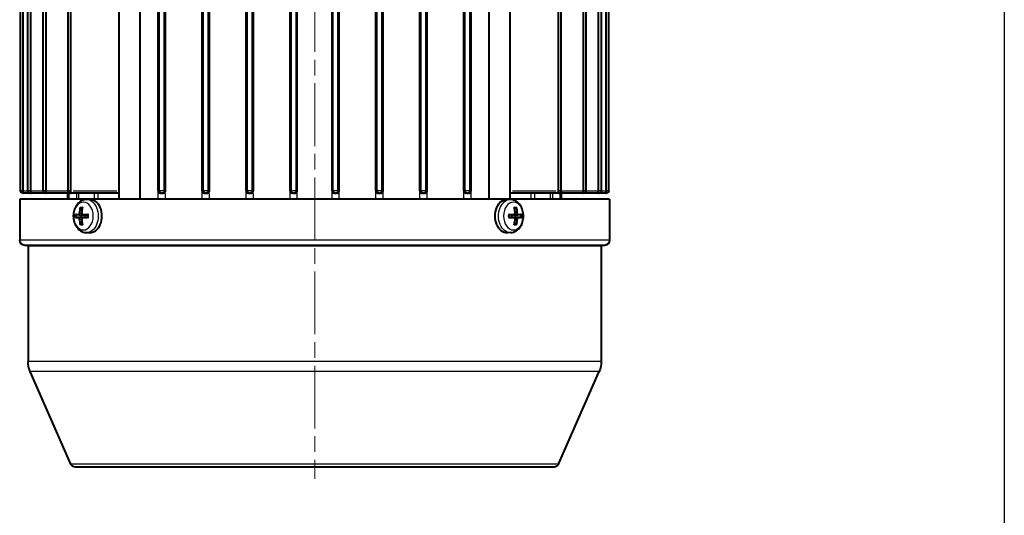
# Model space of a CAD drawing. Units: millimetres. Extents: x 0 to 650, y 0 to 875.
# Drawn here: x 415 to 650, y 400 to 519 of the extents above; entities that cross this region are included whole.
import ezdxf

# ---------------------------------------------------------------- set-up
doc = ezdxf.new("R2010")
doc.units = ezdxf.units.MM
doc.header["$LTSCALE"] = 2.5
doc.linetypes.add('AM_ISO08W050x2', pattern=[9, 6, -0.75, 1.5, -0.75])
for name, color, linetype, lineweight in [('AM_0', 2, 'Continuous', 40), ('AM_4', 3, 'Continuous', 25), ('AM_7', 4, 'AM_ISO08W050x2', 18)]:
    doc.layers.add(name, color=color, linetype=linetype, lineweight=lineweight)
doc.layers.add('AM_12', color=7, linetype='Continuous', lineweight=25, plot=False)

# ---------------------------------------------------------------- blocks, each defined once
blk = doc.blocks.new('lato')
at = {"layer": 'AM_0'}
for p, q in [((-110.28, -214.4), (-110.28, -103.18)), ((-109.63, -214.4), (-109.63, -103.18)), ((-108.52, -214.4), (-108.52, -103.18)), ((-107.87, -214.4), (-107.87, -103.18)), ((-104.86, -214.4), (-104.86, -103.18)), ((-104.21, -214.4), (-104.21, -103.18)), ((-98.93, -214.4), (-98.93, -103.18)), ((-98.28, -214.4), (-98.28, -103.18)), ((-86.69, -216.4), (-86.69, -101.4)), ((-81.69, -216.4), (-81.69, -101.4)), ((-77.38, -214.4), (-77.38, -103.18)), ((-77.15, -214.4), (-77.15, -103.18)), ((-75.85, -214.4), (-75.85, -103.18)), ((-75.65, -214.4), (-75.65, -103.18)), ((-66.86, -214.4), (-66.86, -103.18)), ((-66.65, -214.4), (-66.65, -103.18)), ((-65.35, -214.4), (-65.35, -103.18)), ((-65.16, -214.4), (-65.16, -103.18)), ((-56.35, -214.4), (-56.35, -103.18)), ((-56.15, -214.4), (-56.15, -103.18)), ((-54.85, -214.4), (-54.85, -103.18)), ((-54.65, -214.4), (-54.65, -103.18)), ((-45.85, -214.4), (-45.85, -103.18)), ((-45.65, -214.4), (-45.65, -103.18)), ((-44.35, -214.4), (-44.35, -103.18)), ((-44.16, -214.4), (-44.16, -103.18)), ((-35.84, -214.4), (-35.84, -103.18)), ((-35.65, -214.4), (-35.65, -103.18)), ((-34.35, -214.4), (-34.35, -103.18)), ((-34.15, -214.4), (-34.15, -103.18)), ((-25.35, -214.4), (-25.35, -103.18)), ((-25.15, -214.4), (-25.15, -103.18)), ((-23.85, -214.4), (-23.85, -103.18)), ((-23.65, -214.4), (-23.65, -103.18)), ((-14.84, -214.4), (-14.84, -103.18)), ((-14.65, -214.4), (-14.65, -103.18)), ((-13.35, -214.4), (-13.35, -103.18)), ((-13.14, -214.4), (-13.14, -103.18)), ((-4.35, -214.4), (-4.35, -103.18)), ((-4.15, -214.4), (-4.15, -103.18)), ((-2.85, -214.4), (-2.85, -103.18)), ((-2.62, -214.4), (-2.62, -103.18)), ((1.69, -216.4), (1.69, -101.4)), ((6.69, -216.4), (6.69, -101.4)), ((18.28, -214.4), (18.28, -103.18)), ((18.93, -214.4), (18.93, -103.18)), ((24.21, -214.4), (24.21, -103.18)), ((24.86, -214.4), (24.86, -103.18)), ((27.87, -214.4), (27.87, -103.18)), ((28.52, -214.4), (28.52, -103.18)), ((29.63, -214.4), (29.63, -103.18)), ((30.28, -214.4), (30.28, -103.18)), ((-110.5, -216.4), (30.5, -216.4)), ((-110.5, -216.4), (-110.5, -226.2)), ((-109.63, -214.9), (-109.78, -214.9)), ((-109.63, -214.9), (-108.02, -214.9)), ((-107.87, -214.9), (-108.02, -214.9)), ((-107.87, -214.9), (-104.36, -214.9)), ((-104.21, -214.9), (-104.36, -214.9)), ((-104.21, -214.9), (-98.43, -214.9)), ((-99, -216.4), (-99, -214.9)), ((-98.28, -214.9), (-98.43, -214.9)), ((-98.28, -214.9), (-86.69, -214.9)), ((-86.85, -216.44), (-86.06, -216.4)), ((-76.87, -214.9), (-76.65, -214.9)), ((-76.35, -214.9), (-76.65, -214.9)), ((-76.35, -214.9), (-76.15, -214.9)), ((-66.36, -214.9), (-66.15, -214.9)), ((-65.85, -214.9), (-66.15, -214.9)), ((-65.85, -214.9), (-65.66, -214.9)), ((-55.85, -214.9), (-55.65, -214.9)), ((-55.35, -214.9), (-55.65, -214.9)), ((-55.35, -214.9), (-55.15, -214.9)), ((-45.35, -214.9), (-45.15, -214.9)), ((-44.85, -214.9), (-45.15, -214.9)), ((-44.85, -214.9), (-44.66, -214.9)), ((-35.34, -214.9), (-35.15, -214.9)), ((-34.85, -214.9), (-35.15, -214.9)), ((-34.85, -214.9), (-34.65, -214.9)), ((-24.85, -214.9), (-24.65, -214.9)), ((-24.35, -214.9), (-24.65, -214.9)), ((-24.35, -214.9), (-24.15, -214.9)), ((-14.34, -214.9), (-14.15, -214.9)), ((-13.85, -214.9), (-14.15, -214.9)), ((-13.85, -214.9), (-13.64, -214.9)), ((-3.85, -214.9), (-3.65, -214.9)), ((-3.35, -214.9), (-3.65, -214.9)), ((-3.35, -214.9), (-3.13, -214.9)), ((6.69, -214.9), (18.28, -214.9)), ((14.62, -216.44), (13.84, -216.4)), ((18.43, -214.9), (18.28, -214.9)), ((18.43, -214.9), (24.21, -214.9)), ((19, -216.4), (19, -214.9)), ((24.36, -214.9), (24.21, -214.9)), ((24.36, -214.9), (27.87, -214.9)), ((28.02, -214.9), (27.87, -214.9)), ((28.02, -214.9), (29.63, -214.9)), ((29.78, -214.9), (29.63, -214.9)), ((30.5, -216.4), (30.5, -226.2)), ((-88.09, -218.46), (-87.71, -218.7)), ((15.49, -218.7), (15.87, -218.46)), ((-87.92, -220.15), (-89.2, -220.03)), ((-89.2, -220.77), (-87.92, -220.65)), ((-87.67, -220.02), (-86.45, -220.17)), ((-87.67, -220.78), (-86.45, -220.63)), ((-87.47, -220.18), (-87.47, -220.17)), ((-87.47, -220.62), (-87.47, -220.62)), ((15.45, -220.02), (14.23, -220.17)), ((15.45, -220.78), (14.23, -220.63)), ((15.04, -220.19), (15.04, -220.19)), ((15.04, -220.61), (15.04, -220.61)), ((16.98, -220.03), (15.7, -220.15)), ((15.7, -220.65), (16.98, -220.77)), ((-87.71, -222.1), (-88.09, -222.34)), ((15.87, -222.34), (15.49, -222.1)), ((-86.85, -224.36), (-86.06, -224.4)), ((14.62, -224.36), (13.84, -224.4)), ((-109.3, -227.4), (29.3, -227.4)), ((-108.5, -227.6), (-108.5, -255.14)), ((28.5, -227.6), (28.5, -255.14)), ((-98.31, -279.68), (-108, -257.55)), ((18.31, -279.68), (28, -257.55)), ((-97.22, -280.4), (17.22, -280.4))]:
    blk.add_line(p, q, dxfattribs=at)
at = {"layer": 'AM_0', "flags": 128}
for points in [[(-109.63, -214.9), (-109.63, -214.9), (-109.63, -214.9), (-109.63, -214.89), (-109.63, -214.88), (-109.63, -214.87), (-109.63, -214.86), (-109.63, -214.85), (-109.63, -214.83), (-109.63, -214.82), (-109.63, -214.8), (-109.63, -214.78), (-109.63, -214.75), (-109.63, -214.73), (-109.63, -214.7), (-109.63, -214.68), (-109.63, -214.65), (-109.63, -214.62), (-109.63, -214.59), (-109.63, -214.56), (-109.63, -214.53), (-109.63, -214.5), (-109.63, -214.47), (-109.63, -214.43), (-109.63, -214.4)], [(-107.87, -214.9), (-107.87, -214.9), (-107.87, -214.9), (-107.87, -214.89), (-107.87, -214.88), (-107.87, -214.87), (-107.87, -214.86), (-107.87, -214.85), (-107.87, -214.83), (-107.87, -214.82), (-107.87, -214.8), (-107.87, -214.78), (-107.87, -214.75), (-107.87, -214.73), (-107.87, -214.7), (-107.87, -214.68), (-107.87, -214.65), (-107.87, -214.62), (-107.87, -214.59), (-107.87, -214.56), (-107.87, -214.53), (-107.87, -214.5), (-107.87, -214.47), (-107.87, -214.43), (-107.87, -214.4)], [(-104.21, -214.9), (-104.21, -214.9), (-104.21, -214.9), (-104.21, -214.89), (-104.21, -214.88), (-104.21, -214.87), (-104.21, -214.86), (-104.21, -214.85), (-104.21, -214.83), (-104.21, -214.82), (-104.21, -214.8), (-104.21, -214.78), (-104.21, -214.75), (-104.21, -214.73), (-104.21, -214.7), (-104.21, -214.68), (-104.21, -214.65), (-104.21, -214.62), (-104.21, -214.59), (-104.21, -214.56), (-104.21, -214.53), (-104.21, -214.5), (-104.21, -214.47), (-104.21, -214.43), (-104.21, -214.4)], [(-98.28, -214.9), (-98.28, -214.9), (-98.28, -214.9), (-98.28, -214.89), (-98.28, -214.88), (-98.28, -214.87), (-98.28, -214.86), (-98.28, -214.85), (-98.28, -214.83), (-98.28, -214.82), (-98.28, -214.8), (-98.28, -214.78), (-98.28, -214.75), (-98.28, -214.73), (-98.28, -214.7), (-98.28, -214.68), (-98.28, -214.65), (-98.28, -214.62), (-98.28, -214.59), (-98.28, -214.56), (-98.28, -214.53), (-98.28, -214.5), (-98.28, -214.47), (-98.28, -214.43), (-98.28, -214.4)], [(-86.85, -224.36), (-87.2, -224.32), (-87.54, -224.23), (-87.87, -224.1), (-88.17, -223.93), (-88.46, -223.73), (-88.71, -223.5), (-88.94, -223.25), (-89.14, -222.98), (-89.32, -222.69), (-89.48, -222.39), (-89.61, -222.08), (-89.71, -221.75), (-89.79, -221.42), (-89.85, -221.08), (-89.89, -220.74), (-89.9, -220.4), (-89.89, -220.06), (-89.85, -219.72), (-89.79, -219.38), (-89.71, -219.05), (-89.61, -218.72), (-89.48, -218.41), (-89.32, -218.11), (-89.14, -217.82), (-88.94, -217.55), (-88.71, -217.3), (-88.46, -217.07), (-88.17, -216.87), (-87.87, -216.7), (-87.54, -216.57), (-87.2, -216.48), (-86.85, -216.44)], [(-76.87, -214.9), (-76.9, -214.9), (-76.93, -214.9), (-76.96, -214.89), (-76.98, -214.89), (-77.01, -214.88), (-77.04, -214.87), (-77.07, -214.86), (-77.1, -214.84), (-77.13, -214.83), (-77.15, -214.81), (-77.18, -214.79), (-77.21, -214.77), (-77.23, -214.75), (-77.25, -214.73), (-77.27, -214.7), (-77.29, -214.67), (-77.31, -214.65), (-77.33, -214.61), (-77.34, -214.58), (-77.35, -214.55), (-77.36, -214.51), (-77.37, -214.47), (-77.37, -214.44), (-77.38, -214.4)], [(-75.65, -214.4), (-75.65, -214.44), (-75.66, -214.47), (-75.67, -214.51), (-75.67, -214.54), (-75.69, -214.58), (-75.7, -214.61), (-75.71, -214.64), (-75.73, -214.67), (-75.75, -214.7), (-75.77, -214.72), (-75.79, -214.75), (-75.82, -214.77), (-75.84, -214.79), (-75.86, -214.81), (-75.89, -214.83), (-75.92, -214.84), (-75.95, -214.86), (-75.97, -214.87), (-76, -214.88), (-76.03, -214.89), (-76.06, -214.89), (-76.09, -214.9), (-76.12, -214.9), (-76.15, -214.9)], [(-66.36, -214.9), (-66.39, -214.9), (-66.42, -214.9), (-66.45, -214.89), (-66.48, -214.88), (-66.51, -214.88), (-66.54, -214.87), (-66.57, -214.85), (-66.6, -214.84), (-66.63, -214.82), (-66.65, -214.8), (-66.68, -214.78), (-66.7, -214.76), (-66.72, -214.74), (-66.75, -214.72), (-66.77, -214.69), (-66.78, -214.66), (-66.8, -214.63), (-66.82, -214.6), (-66.83, -214.57), (-66.84, -214.54), (-66.85, -214.5), (-66.86, -214.47), (-66.86, -214.43), (-66.86, -214.4)], [(-65.16, -214.4), (-65.16, -214.43), (-65.17, -214.47), (-65.17, -214.5), (-65.18, -214.53), (-65.19, -214.57), (-65.2, -214.6), (-65.22, -214.63), (-65.23, -214.66), (-65.25, -214.69), (-65.27, -214.71), (-65.29, -214.74), (-65.31, -214.76), (-65.34, -214.78), (-65.36, -214.8), (-65.39, -214.82), (-65.42, -214.84), (-65.44, -214.85), (-65.47, -214.86), (-65.5, -214.88), (-65.53, -214.88), (-65.57, -214.89), (-65.6, -214.9), (-65.63, -214.9), (-65.66, -214.9)], [(-55.85, -214.9), (-55.88, -214.9), (-55.91, -214.9), (-55.95, -214.89), (-55.98, -214.88), (-56.01, -214.87), (-56.04, -214.86), (-56.07, -214.85), (-56.1, -214.83), (-56.13, -214.82), (-56.15, -214.8), (-56.18, -214.78), (-56.2, -214.76), (-56.22, -214.73), (-56.25, -214.71), (-56.26, -214.68), (-56.28, -214.65), (-56.3, -214.63), (-56.31, -214.59), (-56.33, -214.56), (-56.34, -214.53), (-56.34, -214.5), (-56.35, -214.47), (-56.35, -214.43), (-56.35, -214.4)], [(-54.65, -214.4), (-54.65, -214.43), (-54.65, -214.47), (-54.66, -214.5), (-54.67, -214.53), (-54.68, -214.56), (-54.69, -214.59), (-54.7, -214.62), (-54.72, -214.65), (-54.74, -214.68), (-54.76, -214.71), (-54.78, -214.73), (-54.8, -214.76), (-54.82, -214.78), (-54.85, -214.8), (-54.87, -214.82), (-54.9, -214.83), (-54.93, -214.85), (-54.96, -214.86), (-54.99, -214.87), (-55.02, -214.88), (-55.05, -214.89), (-55.08, -214.9), (-55.12, -214.9), (-55.15, -214.9)], [(-45.35, -214.9), (-45.38, -214.9), (-45.41, -214.9), (-45.45, -214.89), (-45.48, -214.88), (-45.51, -214.87), (-45.54, -214.86), (-45.57, -214.85), (-45.6, -214.83), (-45.63, -214.82), (-45.65, -214.8), (-45.68, -214.78), (-45.7, -214.75), (-45.73, -214.73), (-45.75, -214.71), (-45.77, -214.68), (-45.78, -214.65), (-45.8, -214.62), (-45.81, -214.59), (-45.82, -214.56), (-45.83, -214.53), (-45.84, -214.5), (-45.85, -214.46), (-45.85, -214.43), (-45.85, -214.4)], [(-44.16, -214.4), (-44.16, -214.43), (-44.17, -214.46), (-44.17, -214.5), (-44.18, -214.53), (-44.19, -214.56), (-44.2, -214.59), (-44.21, -214.62), (-44.23, -214.65), (-44.25, -214.68), (-44.27, -214.71), (-44.29, -214.73), (-44.31, -214.75), (-44.33, -214.78), (-44.36, -214.8), (-44.38, -214.82), (-44.41, -214.83), (-44.44, -214.85), (-44.47, -214.86), (-44.5, -214.87), (-44.53, -214.88), (-44.56, -214.89), (-44.6, -214.9), (-44.63, -214.9), (-44.66, -214.9)], [(-35.34, -214.9), (-35.37, -214.9), (-35.4, -214.9), (-35.43, -214.89), (-35.47, -214.88), (-35.5, -214.87), (-35.53, -214.86), (-35.56, -214.85), (-35.59, -214.83), (-35.62, -214.82), (-35.64, -214.8), (-35.67, -214.78), (-35.69, -214.75), (-35.71, -214.73), (-35.73, -214.71), (-35.75, -214.68), (-35.77, -214.65), (-35.79, -214.62), (-35.8, -214.59), (-35.81, -214.56), (-35.82, -214.53), (-35.83, -214.5), (-35.83, -214.46), (-35.84, -214.43), (-35.84, -214.4)], [(-34.15, -214.4), (-34.15, -214.43), (-34.15, -214.46), (-34.16, -214.5), (-34.17, -214.53), (-34.18, -214.56), (-34.19, -214.59), (-34.2, -214.62), (-34.22, -214.65), (-34.23, -214.68), (-34.25, -214.71), (-34.27, -214.73), (-34.3, -214.75), (-34.32, -214.78), (-34.35, -214.8), (-34.37, -214.82), (-34.4, -214.83), (-34.43, -214.85), (-34.46, -214.86), (-34.49, -214.87), (-34.52, -214.88), (-34.55, -214.89), (-34.59, -214.9), (-34.62, -214.9), (-34.65, -214.9)], [(-24.85, -214.9), (-24.88, -214.9), (-24.92, -214.9), (-24.95, -214.89), (-24.98, -214.88), (-25.01, -214.87), (-25.04, -214.86), (-25.07, -214.85), (-25.1, -214.83), (-25.13, -214.82), (-25.15, -214.8), (-25.18, -214.78), (-25.2, -214.76), (-25.22, -214.73), (-25.24, -214.71), (-25.26, -214.68), (-25.28, -214.65), (-25.3, -214.62), (-25.31, -214.59), (-25.32, -214.56), (-25.33, -214.53), (-25.34, -214.5), (-25.35, -214.47), (-25.35, -214.43), (-25.35, -214.4)], [(-23.65, -214.4), (-23.65, -214.43), (-23.65, -214.47), (-23.66, -214.5), (-23.66, -214.53), (-23.67, -214.56), (-23.69, -214.59), (-23.7, -214.63), (-23.72, -214.65), (-23.74, -214.68), (-23.75, -214.71), (-23.78, -214.73), (-23.8, -214.76), (-23.82, -214.78), (-23.85, -214.8), (-23.87, -214.82), (-23.9, -214.83), (-23.93, -214.85), (-23.96, -214.86), (-23.99, -214.87), (-24.02, -214.88), (-24.05, -214.89), (-24.09, -214.9), (-24.12, -214.9), (-24.15, -214.9)], [(-14.34, -214.9), (-14.37, -214.9), (-14.4, -214.9), (-14.43, -214.89), (-14.47, -214.88), (-14.5, -214.88), (-14.53, -214.86), (-14.56, -214.85), (-14.58, -214.84), (-14.61, -214.82), (-14.64, -214.8), (-14.66, -214.78), (-14.69, -214.76), (-14.71, -214.74), (-14.73, -214.71), (-14.75, -214.69), (-14.77, -214.66), (-14.78, -214.63), (-14.8, -214.6), (-14.81, -214.57), (-14.82, -214.53), (-14.83, -214.5), (-14.83, -214.47), (-14.84, -214.43), (-14.84, -214.4)], [(-13.14, -214.4), (-13.14, -214.43), (-13.14, -214.47), (-13.15, -214.5), (-13.16, -214.54), (-13.17, -214.57), (-13.18, -214.6), (-13.2, -214.63), (-13.21, -214.66), (-13.23, -214.69), (-13.25, -214.72), (-13.27, -214.74), (-13.3, -214.76), (-13.32, -214.78), (-13.35, -214.8), (-13.37, -214.82), (-13.4, -214.84), (-13.43, -214.85), (-13.46, -214.87), (-13.49, -214.88), (-13.52, -214.88), (-13.55, -214.89), (-13.58, -214.9), (-13.61, -214.9), (-13.64, -214.9)], [(-3.85, -214.9), (-3.88, -214.9), (-3.91, -214.9), (-3.94, -214.89), (-3.97, -214.89), (-4, -214.88), (-4.03, -214.87), (-4.05, -214.86), (-4.08, -214.84), (-4.11, -214.83), (-4.14, -214.81), (-4.16, -214.79), (-4.18, -214.77), (-4.21, -214.75), (-4.23, -214.72), (-4.25, -214.7), (-4.27, -214.67), (-4.29, -214.64), (-4.3, -214.61), (-4.31, -214.58), (-4.33, -214.54), (-4.34, -214.51), (-4.34, -214.47), (-4.35, -214.44), (-4.35, -214.4)], [(-2.62, -214.4), (-2.63, -214.44), (-2.63, -214.47), (-2.64, -214.51), (-2.65, -214.55), (-2.66, -214.58), (-2.67, -214.61), (-2.69, -214.65), (-2.71, -214.67), (-2.73, -214.7), (-2.75, -214.73), (-2.77, -214.75), (-2.79, -214.77), (-2.82, -214.79), (-2.84, -214.81), (-2.87, -214.83), (-2.9, -214.84), (-2.93, -214.86), (-2.96, -214.87), (-2.99, -214.88), (-3.02, -214.89), (-3.04, -214.89), (-3.07, -214.9), (-3.1, -214.9), (-3.13, -214.9)], [(14.62, -216.44), (14.98, -216.48), (15.32, -216.57), (15.65, -216.7), (15.95, -216.87), (16.23, -217.07), (16.49, -217.3), (16.72, -217.55), (16.92, -217.82), (17.1, -218.11), (17.25, -218.41), (17.38, -218.72), (17.49, -219.05), (17.57, -219.38), (17.63, -219.72), (17.67, -220.06), (17.68, -220.4), (17.67, -220.74), (17.63, -221.08), (17.57, -221.42), (17.49, -221.75), (17.38, -222.08), (17.25, -222.39), (17.1, -222.69), (16.92, -222.98), (16.72, -223.25), (16.49, -223.5), (16.23, -223.73), (15.95, -223.93), (15.65, -224.1), (15.32, -224.23), (14.98, -224.32), (14.62, -224.36)], [(18.28, -214.9), (18.28, -214.9), (18.28, -214.9), (18.28, -214.89), (18.28, -214.88), (18.28, -214.87), (18.28, -214.86), (18.28, -214.85), (18.28, -214.83), (18.28, -214.82), (18.28, -214.8), (18.28, -214.78), (18.28, -214.75), (18.28, -214.73), (18.28, -214.7), (18.28, -214.68), (18.28, -214.65), (18.28, -214.62), (18.28, -214.59), (18.28, -214.56), (18.28, -214.53), (18.28, -214.5), (18.28, -214.47), (18.28, -214.43), (18.28, -214.4)], [(24.21, -214.9), (24.21, -214.9), (24.21, -214.9), (24.21, -214.89), (24.21, -214.88), (24.21, -214.87), (24.21, -214.86), (24.21, -214.85), (24.21, -214.83), (24.21, -214.82), (24.21, -214.8), (24.21, -214.78), (24.21, -214.75), (24.21, -214.73), (24.21, -214.7), (24.21, -214.68), (24.21, -214.65), (24.21, -214.62), (24.21, -214.59), (24.21, -214.56), (24.21, -214.53), (24.21, -214.5), (24.21, -214.47), (24.21, -214.43), (24.21, -214.4)], [(27.87, -214.9), (27.87, -214.9), (27.87, -214.9), (27.87, -214.89), (27.87, -214.88), (27.87, -214.87), (27.87, -214.86), (27.87, -214.85), (27.87, -214.83), (27.87, -214.82), (27.87, -214.8), (27.87, -214.78), (27.87, -214.75), (27.87, -214.73), (27.87, -214.7), (27.87, -214.68), (27.87, -214.65), (27.87, -214.62), (27.87, -214.59), (27.87, -214.56), (27.87, -214.53), (27.87, -214.5), (27.87, -214.47), (27.87, -214.43), (27.87, -214.4)], [(29.63, -214.9), (29.63, -214.9), (29.63, -214.9), (29.63, -214.89), (29.63, -214.88), (29.63, -214.87), (29.63, -214.86), (29.63, -214.85), (29.63, -214.83), (29.63, -214.82), (29.63, -214.8), (29.63, -214.78), (29.63, -214.75), (29.63, -214.73), (29.63, -214.7), (29.63, -214.68), (29.63, -214.65), (29.63, -214.62), (29.63, -214.59), (29.63, -214.56), (29.63, -214.53), (29.63, -214.5), (29.63, -214.47), (29.63, -214.43), (29.63, -214.4)], [(-88.09, -218.46), (-88.1, -218.46), (-88.11, -218.45), (-88.11, -218.45), (-88.12, -218.44), (-88.12, -218.43), (-88.13, -218.43), (-88.14, -218.42), (-88.14, -218.41), (-88.14, -218.4), (-88.15, -218.39), (-88.15, -218.39), (-88.16, -218.38), (-88.16, -218.37), (-88.16, -218.36), (-88.16, -218.35), (-88.16, -218.34), (-88.16, -218.33), (-88.17, -218.32), (-88.17, -218.31), (-88.16, -218.3), (-88.16, -218.29), (-88.16, -218.28), (-88.16, -218.27), (-88.16, -218.26)], [(15.94, -218.26), (15.94, -218.27), (15.94, -218.28), (15.94, -218.29), (15.94, -218.3), (15.94, -218.31), (15.94, -218.32), (15.94, -218.33), (15.94, -218.34), (15.94, -218.35), (15.94, -218.36), (15.94, -218.37), (15.93, -218.38), (15.93, -218.39), (15.93, -218.39), (15.92, -218.4), (15.92, -218.41), (15.91, -218.42), (15.91, -218.43), (15.9, -218.43), (15.9, -218.44), (15.89, -218.45), (15.88, -218.45), (15.88, -218.46), (15.87, -218.46)], [(-89.4, -220.02), (-89.4, -220.02), (-89.39, -220.02), (-89.39, -220.02), (-89.38, -220.02), (-89.38, -220.02), (-89.37, -220.02), (-89.36, -220.02), (-89.35, -220.02), (-89.34, -220.02), (-89.34, -220.02), (-89.33, -220.02), (-89.32, -220.02), (-89.31, -220.02), (-89.3, -220.02), (-89.29, -220.02), (-89.28, -220.02), (-89.27, -220.02), (-89.26, -220.02), (-89.25, -220.03), (-89.24, -220.03), (-89.23, -220.03), (-89.22, -220.03), (-89.21, -220.03), (-89.2, -220.03)], [(-89.2, -220.77), (-89.21, -220.77), (-89.22, -220.77), (-89.23, -220.77), (-89.24, -220.77), (-89.25, -220.77), (-89.26, -220.78), (-89.27, -220.78), (-89.28, -220.78), (-89.29, -220.78), (-89.3, -220.78), (-89.31, -220.78), (-89.32, -220.78), (-89.33, -220.78), (-89.34, -220.78), (-89.34, -220.78), (-89.35, -220.78), (-89.36, -220.78), (-89.37, -220.78), (-89.38, -220.78), (-89.38, -220.78), (-89.39, -220.78), (-89.39, -220.78), (-89.4, -220.78), (-89.4, -220.78)], [(-88.39, -219.73), (-88.39, -219.75), (-88.4, -219.77), (-88.4, -219.79), (-88.4, -219.81), (-88.41, -219.82), (-88.41, -219.84), (-88.42, -219.86), (-88.43, -219.88), (-88.43, -219.89), (-88.44, -219.91), (-88.45, -219.92), (-88.46, -219.94), (-88.47, -219.95), (-88.48, -219.96), (-88.49, -219.97), (-88.5, -219.98), (-88.51, -219.99), (-88.52, -220), (-88.53, -220), (-88.55, -220.01), (-88.56, -220.01), (-88.57, -220.02), (-88.58, -220.02), (-88.59, -220.02)], [(-88.59, -220.78), (-88.58, -220.78), (-88.57, -220.78), (-88.56, -220.79), (-88.55, -220.79), (-88.53, -220.8), (-88.52, -220.8), (-88.51, -220.81), (-88.5, -220.82), (-88.49, -220.83), (-88.48, -220.84), (-88.47, -220.85), (-88.46, -220.87), (-88.45, -220.88), (-88.44, -220.89), (-88.43, -220.91), (-88.43, -220.92), (-88.42, -220.94), (-88.41, -220.96), (-88.41, -220.98), (-88.4, -220.99), (-88.4, -221.01), (-88.4, -221.03), (-88.39, -221.05), (-88.39, -221.07)], [(-87.65, -220.02), (-87.66, -220.02), (-87.68, -220.02), (-87.69, -220.01), (-87.71, -220.01), (-87.72, -220), (-87.73, -220), (-87.75, -219.99), (-87.76, -219.98), (-87.77, -219.97), (-87.78, -219.96), (-87.79, -219.95), (-87.8, -219.93), (-87.81, -219.92), (-87.82, -219.91), (-87.83, -219.89), (-87.83, -219.88), (-87.84, -219.86), (-87.84, -219.84), (-87.85, -219.82), (-87.85, -219.81), (-87.85, -219.79), (-87.85, -219.77), (-87.85, -219.75), (-87.85, -219.73)], [(-87.85, -221.07), (-87.85, -221.05), (-87.85, -221.03), (-87.85, -221.01), (-87.85, -220.99), (-87.85, -220.98), (-87.84, -220.96), (-87.84, -220.94), (-87.83, -220.92), (-87.83, -220.91), (-87.82, -220.89), (-87.81, -220.88), (-87.8, -220.86), (-87.79, -220.85), (-87.78, -220.84), (-87.77, -220.83), (-87.76, -220.82), (-87.75, -220.81), (-87.73, -220.8), (-87.72, -220.8), (-87.71, -220.79), (-87.69, -220.79), (-87.68, -220.78), (-87.66, -220.78), (-87.65, -220.78)], [(-86.91, -220.11), (-86.92, -220.12), (-86.93, -220.13), (-86.94, -220.13), (-86.95, -220.14), (-86.96, -220.15), (-86.97, -220.15), (-86.98, -220.16), (-87, -220.16), (-87.01, -220.17), (-87.02, -220.17), (-87.03, -220.17), (-87.04, -220.18), (-87.05, -220.18), (-87.07, -220.18), (-87.08, -220.18), (-87.09, -220.19), (-87.1, -220.19), (-87.12, -220.19), (-87.13, -220.19), (-87.14, -220.19), (-87.15, -220.19), (-87.17, -220.19), (-87.18, -220.19), (-87.19, -220.19)], [(-87.19, -220.61), (-87.18, -220.61), (-87.17, -220.61), (-87.15, -220.61), (-87.14, -220.61), (-87.13, -220.61), (-87.12, -220.61), (-87.1, -220.61), (-87.09, -220.61), (-87.08, -220.62), (-87.07, -220.62), (-87.05, -220.62), (-87.04, -220.62), (-87.03, -220.63), (-87.02, -220.63), (-87.01, -220.63), (-87, -220.64), (-86.99, -220.64), (-86.97, -220.65), (-86.96, -220.65), (-86.95, -220.66), (-86.94, -220.67), (-86.93, -220.67), (-86.92, -220.68), (-86.91, -220.69)], [(-86.47, -220.03), (-86.47, -220.02), (-86.47, -220.02), (-86.47, -220.02), (-86.47, -220.02), (-86.47, -220.02), (-86.46, -220.02), (-86.46, -220.02), (-86.46, -220.02), (-86.46, -220.02), (-86.45, -220.02), (-86.45, -220.02), (-86.44, -220.02), (-86.44, -220.02), (-86.43, -220.02), (-86.43, -220.02), (-86.42, -220.02), (-86.42, -220.02), (-86.41, -220.02), (-86.41, -220.02), (-86.4, -220.02), (-86.39, -220.02), (-86.39, -220.02), (-86.38, -220.02), (-86.37, -220.02)], [(-86.47, -220.03), (-86.44, -220.4), (-86.47, -220.77)], [(-86.37, -220.78), (-86.38, -220.78), (-86.39, -220.78), (-86.39, -220.78), (-86.4, -220.78), (-86.41, -220.78), (-86.41, -220.78), (-86.42, -220.78), (-86.42, -220.78), (-86.43, -220.78), (-86.43, -220.78), (-86.44, -220.78), (-86.44, -220.78), (-86.45, -220.78), (-86.45, -220.78), (-86.46, -220.78), (-86.46, -220.78), (-86.46, -220.78), (-86.46, -220.78), (-86.47, -220.78), (-86.47, -220.78), (-86.47, -220.78), (-86.47, -220.78), (-86.47, -220.78), (-86.47, -220.77)], [(14.15, -220.02), (14.16, -220.02), (14.17, -220.02), (14.17, -220.02), (14.18, -220.02), (14.19, -220.02), (14.19, -220.02), (14.2, -220.02), (14.2, -220.02), (14.21, -220.02), (14.21, -220.02), (14.22, -220.02), (14.22, -220.02), (14.23, -220.02), (14.23, -220.02), (14.23, -220.02), (14.24, -220.02), (14.24, -220.02), (14.24, -220.02), (14.24, -220.02), (14.25, -220.02), (14.25, -220.02), (14.25, -220.02), (14.25, -220.02), (14.25, -220.03)], [(14.25, -220.77), (14.25, -220.78), (14.25, -220.78), (14.25, -220.78), (14.25, -220.78), (14.24, -220.78), (14.24, -220.78), (14.24, -220.78), (14.24, -220.78), (14.23, -220.78), (14.23, -220.78), (14.23, -220.78), (14.22, -220.78), (14.22, -220.78), (14.21, -220.78), (14.21, -220.78), (14.2, -220.78), (14.2, -220.78), (14.19, -220.78), (14.19, -220.78), (14.18, -220.78), (14.17, -220.78), (14.17, -220.78), (14.16, -220.78), (14.15, -220.78)], [(14.25, -220.77), (14.22, -220.4), (14.25, -220.03)], [(14.97, -220.19), (14.96, -220.19), (14.95, -220.19), (14.93, -220.19), (14.92, -220.19), (14.91, -220.19), (14.89, -220.19), (14.88, -220.19), (14.87, -220.19), (14.86, -220.18), (14.85, -220.18), (14.83, -220.18), (14.82, -220.18), (14.81, -220.17), (14.8, -220.17), (14.79, -220.17), (14.77, -220.16), (14.76, -220.16), (14.75, -220.15), (14.74, -220.15), (14.73, -220.14), (14.72, -220.13), (14.71, -220.13), (14.7, -220.12), (14.69, -220.11)], [(14.69, -220.69), (14.7, -220.68), (14.71, -220.67), (14.72, -220.67), (14.73, -220.66), (14.74, -220.65), (14.75, -220.65), (14.76, -220.64), (14.77, -220.64), (14.79, -220.63), (14.8, -220.63), (14.81, -220.63), (14.82, -220.62), (14.83, -220.62), (14.84, -220.62), (14.86, -220.62), (14.87, -220.61), (14.88, -220.61), (14.89, -220.61), (14.91, -220.61), (14.92, -220.61), (14.93, -220.61), (14.95, -220.61), (14.96, -220.61), (14.97, -220.61)], [(15.63, -219.73), (15.63, -219.75), (15.63, -219.77), (15.63, -219.79), (15.63, -219.81), (15.62, -219.82), (15.62, -219.84), (15.62, -219.86), (15.61, -219.88), (15.6, -219.89), (15.6, -219.91), (15.59, -219.92), (15.58, -219.94), (15.57, -219.95), (15.56, -219.96), (15.55, -219.97), (15.54, -219.98), (15.52, -219.99), (15.51, -220), (15.5, -220), (15.48, -220.01), (15.47, -220.01), (15.46, -220.02), (15.44, -220.02), (15.43, -220.02)], [(15.43, -220.78), (15.44, -220.78), (15.46, -220.78), (15.47, -220.79), (15.48, -220.79), (15.5, -220.8), (15.51, -220.8), (15.53, -220.81), (15.54, -220.82), (15.55, -220.83), (15.56, -220.84), (15.57, -220.85), (15.58, -220.87), (15.59, -220.88), (15.6, -220.89), (15.6, -220.91), (15.61, -220.92), (15.62, -220.94), (15.62, -220.96), (15.63, -220.98), (15.63, -220.99), (15.63, -221.01), (15.63, -221.03), (15.63, -221.05), (15.63, -221.07)], [(16.37, -220.02), (16.36, -220.02), (16.35, -220.02), (16.34, -220.01), (16.32, -220.01), (16.31, -220), (16.3, -220), (16.29, -219.99), (16.28, -219.98), (16.27, -219.97), (16.26, -219.96), (16.25, -219.95), (16.24, -219.93), (16.23, -219.92), (16.22, -219.91), (16.21, -219.89), (16.2, -219.88), (16.2, -219.86), (16.19, -219.84), (16.19, -219.82), (16.18, -219.81), (16.18, -219.79), (16.17, -219.77), (16.17, -219.75), (16.17, -219.73)], [(16.17, -221.07), (16.17, -221.05), (16.17, -221.03), (16.18, -221.01), (16.18, -220.99), (16.19, -220.98), (16.19, -220.96), (16.2, -220.94), (16.2, -220.92), (16.21, -220.91), (16.22, -220.89), (16.23, -220.88), (16.24, -220.86), (16.25, -220.85), (16.26, -220.84), (16.27, -220.83), (16.28, -220.82), (16.29, -220.81), (16.3, -220.8), (16.31, -220.8), (16.32, -220.79), (16.34, -220.79), (16.35, -220.78), (16.36, -220.78), (16.37, -220.78)], [(16.98, -220.03), (16.99, -220.03), (17, -220.03), (17.01, -220.03), (17.02, -220.03), (17.03, -220.03), (17.04, -220.02), (17.05, -220.02), (17.06, -220.02), (17.07, -220.02), (17.08, -220.02), (17.09, -220.02), (17.1, -220.02), (17.11, -220.02), (17.11, -220.02), (17.12, -220.02), (17.13, -220.02), (17.14, -220.02), (17.15, -220.02), (17.15, -220.02), (17.16, -220.02), (17.17, -220.02), (17.17, -220.02), (17.18, -220.02), (17.18, -220.02)], [(17.18, -220.78), (17.18, -220.78), (17.17, -220.78), (17.17, -220.78), (17.16, -220.78), (17.15, -220.78), (17.15, -220.78), (17.14, -220.78), (17.13, -220.78), (17.12, -220.78), (17.11, -220.78), (17.11, -220.78), (17.1, -220.78), (17.09, -220.78), (17.08, -220.78), (17.07, -220.78), (17.06, -220.78), (17.05, -220.78), (17.04, -220.78), (17.03, -220.77), (17.02, -220.77), (17.01, -220.77), (17, -220.77), (16.99, -220.77), (16.98, -220.77)], [(-88.16, -222.54), (-88.16, -222.53), (-88.16, -222.52), (-88.16, -222.51), (-88.16, -222.5), (-88.17, -222.49), (-88.17, -222.48), (-88.16, -222.47), (-88.16, -222.46), (-88.16, -222.45), (-88.16, -222.44), (-88.16, -222.43), (-88.16, -222.42), (-88.15, -222.41), (-88.15, -222.41), (-88.14, -222.4), (-88.14, -222.39), (-88.14, -222.38), (-88.13, -222.37), (-88.12, -222.37), (-88.12, -222.36), (-88.11, -222.35), (-88.11, -222.35), (-88.1, -222.34), (-88.09, -222.34)], [(15.87, -222.34), (15.88, -222.34), (15.88, -222.35), (15.89, -222.35), (15.9, -222.36), (15.9, -222.37), (15.91, -222.37), (15.91, -222.38), (15.92, -222.39), (15.92, -222.4), (15.93, -222.41), (15.93, -222.41), (15.93, -222.42), (15.94, -222.43), (15.94, -222.44), (15.94, -222.45), (15.94, -222.46), (15.94, -222.47), (15.94, -222.48), (15.94, -222.49), (15.94, -222.5), (15.94, -222.51), (15.94, -222.52), (15.94, -222.53), (15.94, -222.54)]]:
    blk.add_lwpolyline(points, dxfattribs=at)
at = {"layer": 'AM_0'}
for centre, radius, start, end in [((-109.78, -214.4), 0.5, 180, 270), ((-108.02, -214.4), 0.5, 180, 270), ((-104.36, -214.4), 0.5, 180, 270), ((-98.43, -214.4), 0.5, 180, 270), ((-76.65, -214.4), 0.5, 180, 270), ((-76.35, -214.4), 0.5, 270, 0), ((-66.15, -214.4), 0.5, 180, 270), ((-65.85, -214.4), 0.5, 270, 0), ((-55.65, -214.4), 0.5, 180, 270), ((-55.35, -214.4), 0.5, 270, 0), ((-45.15, -214.4), 0.5, 180, 270), ((-44.85, -214.4), 0.5, 270, 0), ((-35.15, -214.4), 0.5, 180, 270), ((-34.85, -214.4), 0.5, 270, 0), ((-24.65, -214.4), 0.5, 180, 270), ((-24.35, -214.4), 0.5, 270, 0), ((-14.15, -214.4), 0.5, 180, 270), ((-13.85, -214.4), 0.5, 270, 0), ((-3.65, -214.4), 0.5, 180, 270), ((-3.35, -214.4), 0.5, 270, 0), ((18.43, -214.4), 0.5, 270, 0), ((24.36, -214.4), 0.5, 270, 0), ((28.02, -214.4), 0.5, 270, 0), ((29.78, -214.4), 0.5, 270, 0), ((-109.3, -226.2), 1.2, 180, 270), ((-108.7, -227.6), 0.2, 0, 90), ((28.7, -227.6), 0.2, 90, 180), ((29.3, -226.2), 1.2, 270, 0), ((-102.5, -255.14), 6, 180, 203.6294), ((22.5, -255.14), 6, 336.3706, 0), ((-97.22, -279.2), 1.2, 203.6294, 270), ((17.22, -279.2), 1.2, 270, 336.3706)]:
    blk.add_arc(centre, radius, start, end, dxfattribs=at)
for centre, major_axis, ratio, start_param, end_param in [((-85.96, -220.4), (0, 4), 0.707107, 3.106665, 6.318113), ((13.74, -220.4), (0, 4), 0.707107, -0.034928, 3.176521), ((-83.43, -220.4), (-0.19, 6.49), 0.765915, 1.212554, 1.44588), ((-83.71, -220.4), (0.16, 6.5), 0.642658, 1.251345, 1.48467), ((11.48, -220.4), (-0.16, 6.5), 0.642658, -1.48467, -1.251345), ((11.21, -220.4), (0.19, 6.49), 0.765915, -1.44588, -1.212554), ((-83.57, -220.59), (-6.48, 0.49), 0.048121, -0.680597, -0.447271), ((-83.57, -220.21), (6.48, 0.49), 0.048121, 3.588864, 3.822189), ((-83.43, -220.4), (0.19, 6.49), 0.765915, 1.695713, 1.929038), ((-86.97, -220.4), (0, 1.37), 0.707107, 1.384561, 1.757032), ((-114.05, -214), (-90.21, 6.81), 0.048121, 1.868251, 1.876659), ((-112.18, -226.36), (83.86, 6.33), 0.048121, 1.264616, 1.27366), ((-83.71, -220.4), (-0.16, 6.5), 0.642658, 1.656923, 1.890248), ((-83.57, -220.59), (-6.49, 0.31), 0.075136, -1.119895, -0.88657), ((-83.57, -220.21), (6.49, 0.31), 0.075136, 4.028162, 4.261488), ((11.35, -220.59), (6.49, 0.31), 0.075136, 0.88657, 1.119895), ((11.35, -220.21), (-6.49, 0.31), 0.075136, 2.021698, 2.255023), ((39.96, -214.44), (83.86, 6.33), 0.048121, 4.406209, 4.415253), ((41.82, -226.8), (-90.21, 6.81), 0.048121, -1.273342, -1.264934), ((11.48, -220.4), (0.16, 6.5), 0.642658, 4.392937, 4.626263), ((14.75, -220.4), (0, 1.37), 0.707107, 4.526153, 4.898625), ((11.21, -220.4), (-0.19, 6.49), 0.765915, 4.354147, 4.587472), ((11.35, -220.59), (6.48, 0.49), 0.048121, 0.447271, 0.680597), ((11.35, -220.21), (-6.48, 0.49), 0.048121, 2.460996, 2.694321)]:
    blk.add_ellipse(centre, major_axis=major_axis, ratio=ratio, start_param=start_param, end_param=end_param, dxfattribs=at)
at = {"layer": 'AM_4'}
for p, q in [((-110.28, -214.4), (-109.68, -214.4)), ((-108.58, -214.4), (-109.58, -214.4)), ((-108.52, -214.4), (-107.92, -214.4)), ((-105.01, -214.4), (-107.72, -214.4)), ((-104.86, -214.4), (-104.26, -214.4)), ((-99.2, -214.4), (-103.94, -214.4)), ((-98.93, -214.4), (-98.33, -214.4)), ((-98.82, -216.32), (-98.82, -214.97)), ((-98.66, -216.32), (-98.66, -214.97)), ((-87.27, -214.4), (-97.7, -214.4)), ((-96.89, -216.32), (-96.89, -214.97)), ((-96.39, -216.32), (-96.39, -214.97)), ((-92.64, -216.32), (-92.64, -214.97)), ((-91.73, -216.32), (-91.73, -214.97)), ((-77.38, -216.3), (-77.38, -214.5)), ((-77.16, -214.4), (-77.36, -214.4)), ((-77.14, -214.4), (-75.86, -214.4)), ((-75.66, -214.4), (-75.84, -214.4)), ((-75.65, -216.3), (-75.65, -214.5)), ((-66.86, -216.3), (-66.86, -214.5)), ((-66.66, -214.4), (-66.85, -214.4)), ((-66.64, -214.4), (-65.36, -214.4)), ((-65.17, -214.4), (-65.34, -214.4)), ((-65.16, -216.3), (-65.16, -214.5)), ((-56.35, -216.3), (-56.35, -214.5)), ((-56.16, -214.4), (-56.34, -214.4)), ((-56.14, -214.4), (-54.86, -214.4)), ((-54.66, -214.4), (-54.84, -214.4)), ((-54.65, -216.3), (-54.65, -214.5)), ((-45.85, -216.3), (-45.85, -214.5)), ((-45.66, -214.4), (-45.84, -214.4)), ((-45.64, -214.4), (-44.36, -214.4)), ((-44.17, -214.4), (-44.34, -214.4)), ((-44.16, -216.3), (-44.16, -214.5)), ((-35.84, -216.32), (-35.84, -214.97)), ((-35.66, -214.4), (-35.83, -214.4)), ((-35.36, -214.9), (-35.81, -214.9)), ((-35.64, -214.4), (-34.36, -214.4)), ((-34.16, -214.4), (-34.34, -214.4)), ((-34.15, -216.3), (-34.15, -214.5)), ((-25.35, -216.32), (-25.35, -214.97)), ((-25.16, -214.4), (-25.34, -214.4)), ((-24.88, -214.9), (-25.33, -214.9)), ((-25.14, -214.4), (-23.86, -214.4)), ((-23.66, -214.4), (-23.84, -214.4)), ((-23.65, -216.3), (-23.65, -214.5)), ((-14.84, -216.32), (-14.84, -214.97)), ((-14.66, -214.4), (-14.83, -214.4)), ((-14.37, -214.9), (-14.81, -214.9)), ((-14.64, -214.4), (-13.36, -214.4)), ((-13.15, -214.4), (-13.34, -214.4)), ((-13.14, -216.3), (-13.14, -214.5)), ((-4.35, -216.32), (-4.35, -214.97)), ((-4.16, -214.4), (-4.34, -214.4)), ((-3.88, -214.9), (-4.32, -214.9)), ((-4.14, -214.4), (-2.86, -214.4)), ((-2.64, -214.4), (-2.84, -214.4)), ((-2.62, -216.3), (-2.62, -214.5)), ((17.7, -214.4), (7.27, -214.4)), ((11.73, -216.32), (11.73, -214.97)), ((12.64, -216.32), (12.64, -214.97)), ((16.39, -216.32), (16.39, -214.97)), ((16.88, -216.32), (16.88, -214.97)), ((18.33, -214.4), (18.93, -214.4)), ((18.66, -216.32), (18.66, -214.97)), ((18.82, -216.32), (18.82, -214.97)), ((23.94, -214.4), (19.2, -214.4)), ((24.26, -214.4), (24.86, -214.4)), ((27.72, -214.4), (25.01, -214.4)), ((27.92, -214.4), (28.52, -214.4)), ((29.58, -214.4), (28.58, -214.4)), ((29.68, -214.4), (30.28, -214.4)), ((-88.52, -220.03), (-87.26, -220.18)), ((-88.52, -220.77), (-87.26, -220.62)), ((-88.37, -219.73), (-87.88, -219.73)), ((-88.37, -221.07), (-87.88, -221.07)), ((-87.59, -220.03), (-86.51, -220.16)), ((-87.59, -220.77), (-86.51, -220.64)), ((15.37, -220.03), (14.29, -220.16)), ((15.37, -220.77), (14.29, -220.64)), ((16.3, -220.03), (15.04, -220.18)), ((16.3, -220.77), (15.04, -220.62)), ((16.14, -219.73), (15.66, -219.73)), ((16.14, -221.07), (15.66, -221.07)), ((-110.5, -226.2), (30.5, -226.2)), ((-108.5, -227.6), (28.5, -227.6)), ((-108.5, -255.14), (28.5, -255.14)), ((-108, -257.55), (28, -257.55)), ((-98.31, -279.68), (18.31, -279.68))]:
    blk.add_line(p, q, dxfattribs=at)
for centre, major_axis, start_param, end_param in [((-86.75, -220.4), (0, 3.96), 3.106665, 6.318113), ((14.53, -220.4), (0, 3.96), -0.034928, 3.176521), ((-87.89, -220.4), (0, 2.18), -0.158743, 0.158743), ((-87.83, -220.4), (0, 1.97), -0.106366, 0.173553), ((15.67, -220.4), (0, 2.18), -0.158743, 0.158743), ((15.61, -220.4), (0, 1.97), -0.173553, 0.106366), ((-87.89, -220.4), (0, 2.18), 1.412053, 1.729539), ((-87.83, -220.4), (0, 1.97), 1.400603, 1.74099), ((-87.89, -220.4), (0, 2.18), 4.553646, 4.871132), ((15.67, -220.4), (0, 2.18), 1.412053, 1.729539), ((15.61, -220.4), (0, 1.97), 4.542195, 4.882583), ((15.67, -220.4), (0, 2.18), 4.553646, 4.871132), ((-87.89, -220.4), (0, 2.18), 2.98285, 3.300336), ((-87.83, -220.4), (0, 1.97), 2.96804, 3.247959), ((15.67, -220.4), (0, 2.18), 2.98285, 3.300336), ((15.61, -220.4), (0, 1.97), 3.035227, 3.315146)]:
    blk.add_ellipse(centre, major_axis=major_axis, ratio=0.707107, start_param=start_param, end_param=end_param, dxfattribs=at)
for centre in [(-87.51, -220.4), (15.28, -220.4)]:
    blk.add_ellipse(centre, major_axis=(0, 3.33), ratio=0.707107, dxfattribs=at)
at = {"layer": 'AM_7'}
blk.add_line((-40, 58.84), (-40, -283.18), dxfattribs=at)
blk = doc.blocks.new('MODULO_MEZZO')
at = {"layer": 'AM_12'}
blk.add_line((175, 0), (0, 0), dxfattribs=at)

msp = doc.modelspace()

# ---------------------------------------------------------------- block references
at = {"layer": 'AM_0', "lineweight": 0, "xscale": 5, "yscale": 5, "zscale": 5, "rotation": 90}
msp.add_blockref('MODULO_MEZZO', (650, 0), dxfattribs=at)
at = {"layer": 'AM_0', "xscale": -1}
msp.add_blockref('lato', (445.18, 692.31), dxfattribs=at)

doc.saveas('drawing.dxf')
